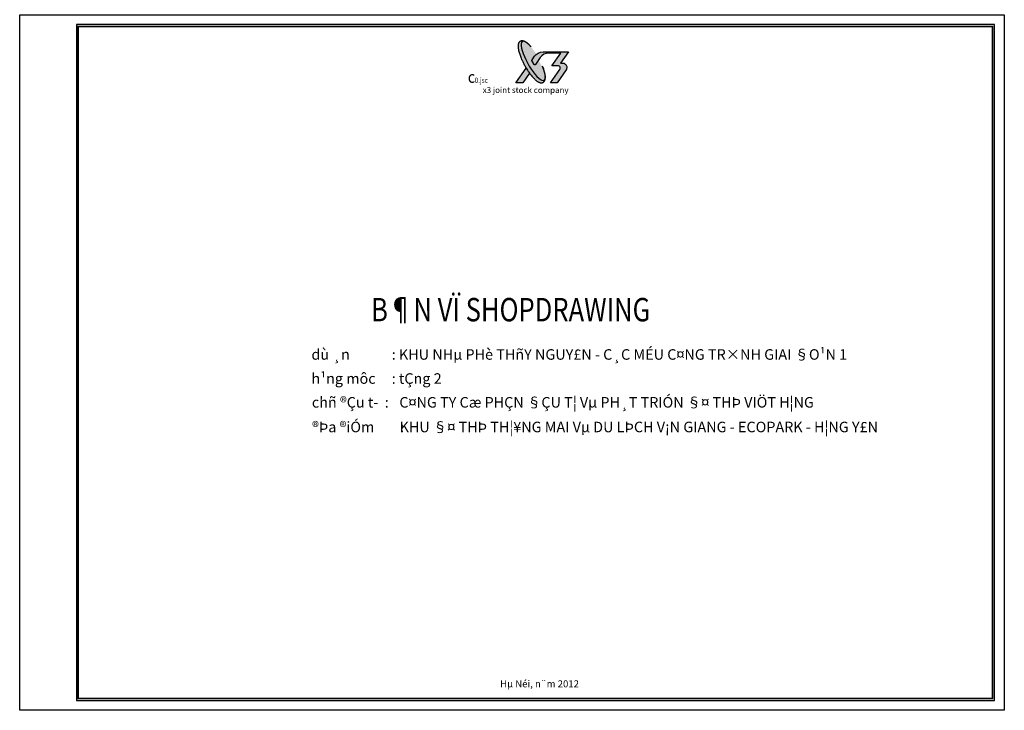
# Model space of a CAD drawing. Units: millimetres. Extents: x -449498 to -113498, y 92974 to 265615.
# Drawn here: x -449498 to -407498, y 169257 to 198744 of the extents above; entities that cross this region are included whole.
import ezdxf
from ezdxf.enums import TextEntityAlignment as Align

# ---------------------------------------------------------------- set-up
doc = ezdxf.new("R2010")
doc.units = ezdxf.units.MM
doc.header["$LTSCALE"] = 1000
doc.header["$MEASUREMENT"] = 0
doc.linetypes.add('1', pattern=[2, 1, 1])
doc.linetypes.add('CONTINOUS', pattern=[0])
doc.layers.get('DEFPOINTS').update_dxf_attribs({"color": 250, "linetype": '1'})
for name, color, linetype in [('chughichu', 7, 'Continuous'), ('TEXT', 7, 'Continuous'), ('TextKH', 7, 'Continuous'), ('THAY', 7, 'Continuous'), ('Tuong', 31, 'Continuous')]:
    doc.layers.add(name, color=color, linetype=linetype)
doc.styles.add('AVANH-B', font='Vhavanb.ttf')
doc.styles.add('Khung.X3', font='bgothm.ttf', dxfattribs={"width": 0.9})
doc.styles.add('x3 Style 01', font='Vhblack.ttf')
doc.styles.add('X3.khung', font='Vharialn.ttf')

msp = doc.modelspace()

# ---------------------------------------------------------------- hatches: boundary and pattern name
at = {"layer": 'chughichu', "ltscale": 15}
h = msp.add_hatch(color=30, dxfattribs=at)
edge = h.paths.add_edge_path()
edge.add_ellipse((-427589.41, 196982.55), major_axis=(-462.9, 830.43), ratio=0.27130065, start_angle=-53.108768, end_angle=202.368916, ccw=False)
edge.add_spline(control_points=[(-427687.1, 197581.5), (-427701.19, 197597.76), (-427715.22, 197613.39), (-427747.29, 197647.82), (-427765.27, 197666.14), (-427800.84, 197700.36), (-427818.42, 197716.26), (-427850.03, 197742.85), (-427864.13, 197753.98), (-427892.08, 197774.44), (-427905.93, 197783.77), (-427930.64, 197798.84), (-427941.52, 197804.92), (-427963.31, 197815.84), (-427974.22, 197820.68), (-427993.99, 197828.16), (-428002.83, 197831.05), (-428020.71, 197835.83), (-428029.75, 197837.72), (-428046.25, 197840.06), (-428053.66, 197840.72), (-428068.62, 197841.15), (-428076.18, 197840.92), (-428091.37, 197839.41), (-428099, 197838.14), (-428114.12, 197834.43), (-428121.62, 197831.99), (-428136.21, 197825.94), (-428143.3, 197822.33), (-428156.8, 197814.05), (-428163.21, 197809.38), (-428175.15, 197799.21), (-428180.68, 197793.7), (-428190.82, 197782.1), (-428195.42, 197776), (-428203.74, 197763.41), (-428207.46, 197756.91), (-428214.12, 197743.63), (-428217.05, 197736.85), (-428222.25, 197723.05), (-428224.51, 197716.04), (-428228.46, 197701.79), (-428230.14, 197694.56), (-428233, 197679.87), (-428234.17, 197672.41), (-428236.59, 197653), (-428237.52, 197640.88), (-428238.41, 197615.98), (-428238.37, 197603.2), (-428237.41, 197576.95), (-428236.48, 197563.47), (-428233.79, 197535.8), (-428232.02, 197521.6), (-428227.68, 197492.5), (-428225.11, 197477.59), (-428217.48, 197438.34), (-428211.85, 197413.49), (-428198.74, 197362.24), (-428191.26, 197335.83), (-428174.55, 197281.7), (-428165.31, 197253.97), (-428145.2, 197197.43), (-428134.32, 197168.62), (-428111.02, 197110.23), (-428098.61, 197080.65), (-428066.31, 197007.13), (-428045.62, 196962.94), (-428001.74, 196874.54), (-427978.55, 196830.33), (-427930.22, 196742.95), (-427905.07, 196699.77), (-427853.42, 196615.44), (-427826.9, 196574.3), (-427783.81, 196510.77), (-427767.47, 196487.43), (-427751.06, 196464.73)], knot_values=[-0.92642021, -0.92642021, -0.92642021, -0.92642021, -0.84457436, -0.84457436, -0.73810537, -0.73810537, -0.63163638, -0.63163638, -0.54429691, -0.54429691, -0.45695745, -0.45695745, -0.3877318, -0.3877318, -0.31850616, -0.31850616, -0.26329877, -0.26329877, -0.20809139, -0.20809139, -0.16407476, -0.16407476, -0.12005814, -0.12005814, -0.07604151, -0.07604151, -0.03202489, -0.03202489, 0.01199174, 0.01199174, 0.05600837, 0.05600837, 0.10002499, 0.10002499, 0.14404162, 0.14404162, 0.18805825, 0.18805825, 0.23207487, 0.23207487, 0.2760915, 0.2760915, 0.32010813, 0.32010813, 0.36412475, 0.36412475, 0.43275179, 0.43275179, 0.50137884, 0.50137884, 0.57000588, 0.57000588, 0.63863292, 0.63863292, 0.70725997, 0.70725997, 0.81523665, 0.81523665, 0.92321332, 0.92321332, 1.03119, 1.03119, 1.13916668, 1.13916668, 1.24714336, 1.24714336, 1.40531325, 1.40531325, 1.56348315, 1.56348315, 1.72165305, 1.72165305, 1.87982294, 1.87982294, 1.97508557, 1.97508557, 1.97508557, 1.97508557], degree=3, periodic=0)
edge.add_spline(control_points=[(-427751.06, 196464.73), (-427740.22, 196449.74), (-427729.35, 196435.03), (-427696.12, 196391.05), (-427673.73, 196362.77), (-427629.12, 196309.19), (-427606.91, 196283.89), (-427566.45, 196240.43), (-427548.14, 196221.77), (-427511.93, 196186.98), (-427494.03, 196170.84), (-427462.2, 196144.18), (-427448.18, 196133.17), (-427420.39, 196112.93), (-427406.62, 196103.69), (-427382.02, 196088.77), (-427371.18, 196082.74), (-427349.45, 196071.93), (-427338.57, 196067.14), (-427318.85, 196059.74), (-427310.04, 196056.89), (-427292.21, 196052.19), (-427283.19, 196050.33), (-427266.73, 196048.05), (-427259.34, 196047.42), (-427244.41, 196047.04), (-427236.86, 196047.3), (-427221.71, 196048.86), (-427214.11, 196050.16), (-427199.03, 196053.91), (-427191.57, 196056.36), (-427177.03, 196062.44), (-427169.97, 196066.07), (-427156.53, 196074.36), (-427150.16, 196079.03), (-427138.27, 196089.21), (-427132.77, 196094.71), (-427122.68, 196106.29), (-427118.1, 196112.38), (-427109.82, 196124.94), (-427106.12, 196131.43), (-427099.49, 196144.67), (-427096.57, 196151.44), (-427091.39, 196165.2), (-427089.13, 196172.19), (-427085.2, 196186.4), (-427083.53, 196193.61), (-427080.68, 196208.26), (-427079.5, 196215.7), (-427077.08, 196235.08), (-427076.15, 196247.2), (-427075.67, 196260.56), (-427075.64, 196261.48), (-427075.61, 196262.41)], knot_values=[1.97508557, 1.97508557, 1.97508557, 1.97508557, 2.03799284, 2.03799284, 2.16710852, 2.16710852, 2.2962242, 2.2962242, 2.40464295, 2.40464295, 2.5130617, 2.5130617, 2.59994553, 2.59994553, 2.68682936, 2.68682936, 2.75584461, 2.75584461, 2.82485987, 2.82485987, 2.87987964, 2.87987964, 2.93489942, 2.93489942, 2.978794, 2.978794, 3.02268859, 3.02268859, 3.06658318, 3.06658318, 3.11047777, 3.11047777, 3.15437235, 3.15437235, 3.19826694, 3.19826694, 3.24216153, 3.24216153, 3.28605612, 3.28605612, 3.3299507, 3.3299507, 3.37384529, 3.37384529, 3.41773988, 3.41773988, 3.46163447, 3.46163447, 3.50552905, 3.50552905, 3.57413491, 3.57413491, 3.57921633, 3.57921633, 3.57921633, 3.57921633], degree=3, periodic=0)
at = {"layer": 'chughichu'}
h = msp.add_hatch(color=5, dxfattribs=at)
edge = h.paths.add_edge_path()
edge.add_line((-426925.8, 197316.29), (-426414.4, 197316.29))
edge.add_line((-426414.4, 197316.29), (-426796.82, 196777.7))
edge.add_line((-426796.82, 196777.7), (-426572.13, 196777.7))
edge.add_spline(control_points=[(-426572.13, 196777.7), (-426552.02, 196776.85), (-426517.81, 196775.4), (-426471.35, 196757.89), (-426441.26, 196727.2), (-426434.77, 196684.2), (-426444.04, 196647.02), (-426457.54, 196624.98), (-426463.21, 196616.56)], knot_values=[12.90618521, 12.90618521, 12.90618521, 12.90618521, 57.99112651, 89.61216007, 123.10760611, 148.76906318, 184.19702091, 207.02497719, 207.02497719, 207.02497719, 207.02497719], degree=3, periodic=0)
edge.add_spline(control_points=[(-426463.21, 196616.56), (-426466.42, 196611.8), (-426469.76, 196607.1), (-426473.1, 196602.4)], knot_values=[0, 0, 0, 0, 12.90618521, 12.90618521, 12.90618521, 12.90618521], degree=3, periodic=0)
edge.add_line((-426473.1, 196602.4), (-426860.46, 196047.48))
edge.add_line((-426860.46, 196047.48), (-426570.06, 196047.48))
edge.add_line((-426570.06, 196047.48), (-426186.6, 196602.4))
edge.add_spline(control_points=[(-426186.6, 196602.4), (-426180.26, 196615.35), (-426154.02, 196668.9), (-426154.24, 196775.43), (-426248.61, 196887.57), (-426340.74, 196896.99), (-426428.88, 196887.12)], knot_values=[19.29064343, 19.29064343, 19.29064343, 19.29064343, 51.77395371, 153.67624902, 237.39876684, 356.69280465, 356.69280465, 356.69280465, 356.69280465], degree=3, periodic=0)
edge.add_line((-426428.88, 196887.12), (-426084.33, 197372.38))
edge.add_line((-426084.33, 197372.38), (-427170.03, 197372.38))
edge.add_arc((-427170.03, 196921.95), 450.43, 90, 145.082603)
edge.add_line((-427539.37, 197179.78), (-427644.35, 197029.4))
edge.add_arc((-427619.15, 197011.81), 30.73, 145.082603, 210.490586)
edge.add_line((-427645.63, 196996.22), (-427549.53, 196833.01))
edge.add_arc((-427523.05, 196848.6), 30.73, 210.490586, 324.745605)
edge.add_line((-427497.95, 196830.86), (-427296.09, 197122.32))
edge.add_arc((-426925.8, 196865.86), 450.43, 90, 145.293669, ccw=False)
at = {"layer": 'chughichu', "ltscale": 15}
h = msp.add_hatch(color=5, dxfattribs=at)
edge = h.paths.add_edge_path()
edge.add_spline(control_points=[(-427751.06, 196464.73), (-427767.47, 196487.43), (-427783.81, 196510.77), (-427806.54, 196544.29), (-427813.06, 196554.01), (-427819.55, 196563.82)], knot_values=[1.84137129, 1.84137129, 1.84137129, 1.84137129, 1.93663392, 1.93663392, 1.97508557, 1.97508557, 1.97508557, 1.97508557], degree=3, periodic=0)
edge.add_spline(control_points=[(-427819.55, 196563.82), (-427839.75, 196594.36), (-427859.7, 196625.69), (-427883.08, 196663.87), (-427886.91, 196670.16), (-427890.71, 196676.47)], knot_values=[1.6981497, 1.6981497, 1.6981497, 1.6981497, 1.81786795, 1.81786795, 1.84137129, 1.84137129, 1.84137129, 1.84137129], degree=3, periodic=0)
edge.add_line((-427890.71, 196676.47), (-428329.78, 196047.48))
edge.add_line((-428329.78, 196047.48), (-428039.38, 196047.48))
edge.add_line((-428039.38, 196047.48), (-427751.06, 196464.73))

# ---------------------------------------------------------------- linework, layer by layer
at = {"layer": 'chughichu', "color": 5}
for points in [[(-427496.74, 196832.61), (-427497.77, 196831.12, -0.54775193), (-427549.53, 196833.01), (-427645.63, 196996.22, -0.29340582), (-427644.35, 197029.4), (-427539.37, 197179.78, -0.24508048), (-427170.03, 197372.38), (-426084.33, 197372.38), (-426428.88, 196887.12, 2.15455823)], [(-426572.13, 196777.7), (-426796.82, 196777.7), (-426414.4, 197316.29), (-426925.8, 197316.29, 0.24605697), (-427296.09, 197122.32), (-427496.74, 196832.61)]]:
    msp.add_lwpolyline(points, format="xyb", dxfattribs=at)
at = {"layer": 'chughichu', "color": 5, "flags": 128}
for points in [[(-428329.78, 196047.48), (-427890.71, 196676.47)], [(-426860.46, 196047.48), (-426463.21, 196616.56)], [(-426186.6, 196602.4), (-426570.06, 196047.48), (-426860.46, 196047.48)], [(-427751.06, 196464.73), (-428039.38, 196047.48), (-428329.78, 196047.48)]]:
    msp.add_lwpolyline(points, dxfattribs=at)
at = {"layer": 'chughichu', "color": 30, "linetype": 'CONTINOUS'}
msp.add_ellipse((-427589.41, 196982.55), major_axis=(-462.9, 830.43), ratio=0.27130065, start_param=-0.92692286, end_param=4.29198377, dxfattribs=at)
msp.add_open_spline([(-427687.1, 197581.5), (-427701.19, 197597.76), (-427715.22, 197613.39), (-427747.29, 197647.82), (-427765.27, 197666.14), (-427800.84, 197700.36), (-427818.42, 197716.26), (-427850.03, 197742.85), (-427864.13, 197753.98), (-427892.08, 197774.44), (-427905.93, 197783.77), (-427930.64, 197798.84), (-427941.52, 197804.92), (-427963.31, 197815.84), (-427974.22, 197820.68), (-427993.99, 197828.16), (-428002.83, 197831.05), (-428020.71, 197835.83), (-428029.75, 197837.72), (-428046.25, 197840.06), (-428053.66, 197840.72), (-428068.62, 197841.15), (-428076.18, 197840.92), (-428091.37, 197839.41), (-428099, 197838.14), (-428114.12, 197834.43), (-428121.62, 197831.99), (-428136.21, 197825.94), (-428143.3, 197822.33), (-428156.8, 197814.05), (-428163.21, 197809.38), (-428175.15, 197799.21), (-428180.68, 197793.7), (-428190.82, 197782.1), (-428195.42, 197776), (-428203.74, 197763.41), (-428207.46, 197756.91), (-428214.12, 197743.63), (-428217.05, 197736.85), (-428222.25, 197723.05), (-428224.51, 197716.04), (-428228.46, 197701.79), (-428230.14, 197694.56), (-428233, 197679.87), (-428234.17, 197672.41), (-428236.59, 197653), (-428237.52, 197640.88), (-428238.41, 197615.98), (-428238.37, 197603.2), (-428237.41, 197576.95), (-428236.48, 197563.47), (-428233.79, 197535.8), (-428232.02, 197521.6), (-428227.68, 197492.5), (-428225.11, 197477.59), (-428217.48, 197438.34), (-428211.85, 197413.49), (-428198.74, 197362.24), (-428191.26, 197335.83), (-428174.55, 197281.7), (-428165.31, 197253.97), (-428145.2, 197197.43), (-428134.32, 197168.62), (-428111.02, 197110.23), (-428098.61, 197080.65), (-428066.31, 197007.13), (-428045.62, 196962.94), (-428001.74, 196874.54), (-427978.55, 196830.33), (-427930.22, 196742.95), (-427905.07, 196699.77), (-427853.42, 196615.44), (-427826.9, 196574.3), (-427773.11, 196495), (-427745.83, 196456.84), (-427696.12, 196391.05), (-427673.73, 196362.77), (-427629.12, 196309.19), (-427606.91, 196283.89), (-427566.45, 196240.43), (-427548.14, 196221.77), (-427511.93, 196186.98), (-427494.03, 196170.84), (-427462.2, 196144.18), (-427448.18, 196133.17), (-427420.39, 196112.93), (-427406.62, 196103.69), (-427382.02, 196088.77), (-427371.18, 196082.74), (-427349.45, 196071.93), (-427338.57, 196067.14), (-427318.85, 196059.74), (-427310.04, 196056.89), (-427292.21, 196052.19), (-427283.19, 196050.33), (-427266.73, 196048.05), (-427259.34, 196047.42), (-427244.41, 196047.04), (-427236.86, 196047.3), (-427221.71, 196048.86), (-427214.11, 196050.16), (-427199.03, 196053.91), (-427191.57, 196056.36), (-427177.03, 196062.44), (-427169.97, 196066.07), (-427156.53, 196074.36), (-427150.16, 196079.03), (-427138.27, 196089.21), (-427132.77, 196094.71), (-427122.68, 196106.29), (-427118.1, 196112.38), (-427109.82, 196124.94), (-427106.12, 196131.43), (-427099.49, 196144.67), (-427096.57, 196151.44), (-427091.39, 196165.2), (-427089.13, 196172.19), (-427085.2, 196186.4), (-427083.53, 196193.61), (-427080.68, 196208.26), (-427079.5, 196215.7), (-427077.08, 196235.08), (-427076.15, 196247.2), (-427075.25, 196272.08), (-427075.29, 196284.85), (-427076.24, 196311.1), (-427077.17, 196324.57), (-427079.85, 196352.23), (-427081.62, 196366.42), (-427085.95, 196395.51), (-427088.52, 196410.4), (-427096.14, 196449.64), (-427101.76, 196474.48), (-427114.86, 196525.71), (-427122.33, 196552.09), (-427158.69, 196661), (-427167.91, 196688.72), (-427188.01, 196745.24), (-427179.22, 196719.23), (-427192.17, 196751.7), (-427193.49, 196754.99), (-427194.81, 196758.28)], degree=3, knots=[-0.92642021, -0.92642021, -0.92642021, -0.92642021, -0.84457436, -0.84457436, -0.73810537, -0.73810537, -0.63163638, -0.63163638, -0.54429691, -0.54429691, -0.45695745, -0.45695745, -0.3877318, -0.3877318, -0.31850616, -0.31850616, -0.26329877, -0.26329877, -0.20809139, -0.20809139, -0.16407476, -0.16407476, -0.12005814, -0.12005814, -0.07604151, -0.07604151, -0.03202489, -0.03202489, 0.01199174, 0.01199174, 0.05600837, 0.05600837, 0.10002499, 0.10002499, 0.14404162, 0.14404162, 0.18805825, 0.18805825, 0.23207487, 0.23207487, 0.2760915, 0.2760915, 0.32010813, 0.32010813, 0.36412475, 0.36412475, 0.43275179, 0.43275179, 0.50137884, 0.50137884, 0.57000588, 0.57000588, 0.63863292, 0.63863292, 0.70725997, 0.70725997, 0.81523665, 0.81523665, 0.92321332, 0.92321332, 1.03119, 1.03119, 1.13916668, 1.13916668, 1.24714336, 1.24714336, 1.40531325, 1.40531325, 1.56348315, 1.56348315, 1.72165305, 1.72165305, 1.87982294, 1.87982294, 2.03799284, 2.03799284, 2.16710852, 2.16710852, 2.2962242, 2.2962242, 2.40464295, 2.40464295, 2.5130617, 2.5130617, 2.59994553, 2.59994553, 2.68682936, 2.68682936, 2.75584461, 2.75584461, 2.82485987, 2.82485987, 2.87987964, 2.87987964, 2.93489942, 2.93489942, 2.978794, 2.978794, 3.02268859, 3.02268859, 3.06658318, 3.06658318, 3.11047777, 3.11047777, 3.15437235, 3.15437235, 3.19826694, 3.19826694, 3.24216153, 3.24216153, 3.28605612, 3.28605612, 3.3299507, 3.3299507, 3.37384529, 3.37384529, 3.41773988, 3.41773988, 3.46163447, 3.46163447, 3.50552905, 3.50552905, 3.57413491, 3.57413491, 3.64274077, 3.64274077, 3.71134663, 3.71134663, 3.77995249, 3.77995249, 3.84855835, 3.84855835, 3.95650498, 3.95650498, 4.06445162, 4.06445162, 4.17239826, 4.17239826, 4.2803449, 4.2803449, 4.29248642, 4.29248642, 4.29248642, 4.29248642], dxfattribs=at)
at = {"layer": 'chughichu', "color": 5}
for points, knots in [([(-427890.71, 196676.47), (-427886.91, 196670.16), (-427883.08, 196663.87), (-427853.42, 196615.44), (-427826.9, 196574.3), (-427783.81, 196510.77), (-427767.47, 196487.43), (-427751.06, 196464.73)], [1.698149704, 1.698149704, 1.698149704, 1.698149704, 1.721653046, 1.721653046, 1.879822942, 1.879822942, 1.97508557, 1.97508557, 1.97508557, 1.97508557]), ([(-426428.88, 196887.12), (-426340.74, 196896.99), (-426248.61, 196887.57), (-426154.24, 196775.43), (-426154.02, 196668.9), (-426180.26, 196615.35), (-426186.6, 196602.4)], [19.29064343, 19.29064343, 19.29064343, 19.29064343, 138.58468124, 222.30719906, 324.20949438, 356.69280465, 356.69280465, 356.69280465, 356.69280465])]:
    msp.add_open_spline(points, degree=3, knots=knots, dxfattribs=at)
msp.add_spline([(-426473.1, 196602.4), (-426448.04, 196642.83), (-426437.37, 196688.77), (-426443.65, 196722.34), (-426473.52, 196755.43), (-426512.45, 196771.44), (-426572.13, 196777.7)], degree=3, dxfattribs=at)
at = {"layer": 'DEFPOINTS', "ltscale": 40}
msp.add_lwpolyline([(-449497.76, 169256.84), (-449497.76, 198956.84), (-407497.76, 198956.84), (-407497.76, 169256.84)], close=True, dxfattribs=at)
at = {"layer": 'THAY', "color": 3}
msp.add_lwpolyline([(-447072.73, 169681.86), (-407922.78, 169681.86), (-407922.78, 198531.81), (-447072.73, 198531.81)], close=True, dxfattribs=at)
at = {"layer": 'Tuong', "const_width": 70}
msp.add_lwpolyline([(-446997.76, 169756.84), (-407997.76, 169756.84), (-407997.76, 198456.84), (-446997.76, 198456.84)], close=True, dxfattribs=at)

# ---------------------------------------------------------------- texts
at = {"layer": 'chughichu', "color": 30, "style": 'Khung.X3', "width": 0.9}
msp.add_text('c', height=500, dxfattribs=at).set_placement((-430069.73, 196047.48), align=Align.RIGHT)
msp.add_text('0.jsc', height=220, dxfattribs=at).set_placement((-430089.73, 196047.48))
at = {"layer": 'chughichu', "color": 30, "style": 'AVANH-B'}
msp.add_text('x3 joint stock company', height=250, dxfattribs=at).set_placement((-426084.33, 195615.27), align=Align.RIGHT)
at = {"layer": 'TEXT', "color": 30, "style": 'x3 Style 01', "width": 0.8}
msp.add_text('B¶N VÏ SHOPDRAWING ', height=1000, dxfattribs=at).set_placement((-434508.01, 185863.91))
at = {"layer": 'TEXT', "color": 30, "style": 'X3.khung'}
msp.add_text('Hµ Néi, n¨m 2012', height=300, dxfattribs=at).set_placement((-427323.32, 170237.57), align=Align.CENTER)
at = {"layer": 'TextKH', "color": 30, "linetype": 'Continuous', "style": 'X3.khung'}
for s, p in [('KHU NHµ PHè THñY NGUY£N - C¸C MÉU C¤NG TR×NH GIAI §O¹N 1', (-433320.24, 184225.74)), ('tÇng 2', (-433320.24, 183197.73)), ('C¤NG TY Cæ PHÇN §ÇU T¦ Vµ PH¸T TRIÓN §¤ THÞ VIÖT H¦NG', (-433303.09, 182182.21)), ('KHU §¤ THÞ TH¦¥NG MAI Vµ DU LÞCH V¡N GIANG - ECOPARK - H¦NG Y£N', (-433293.47, 181128.92))]:
    msp.add_text(s, height=450, dxfattribs=at).set_placement(p)
at = {"layer": 'TextKH', "linetype": 'Continuous', "style": 'X3.khung'}
for s, p in [('dù ¸n             :', (-437052.57, 184225.74)), ('h¹ng môc     : ', (-437052.57, 183197.73)), ('chñ ®Çu t\xad  :', (-437035.42, 182182.21)), ('®Þa ®iÓm        :', (-437025.8, 181128.92))]:
    msp.add_text(s, height=450, dxfattribs=at).set_placement(p)

doc.saveas('drawing.dxf')
